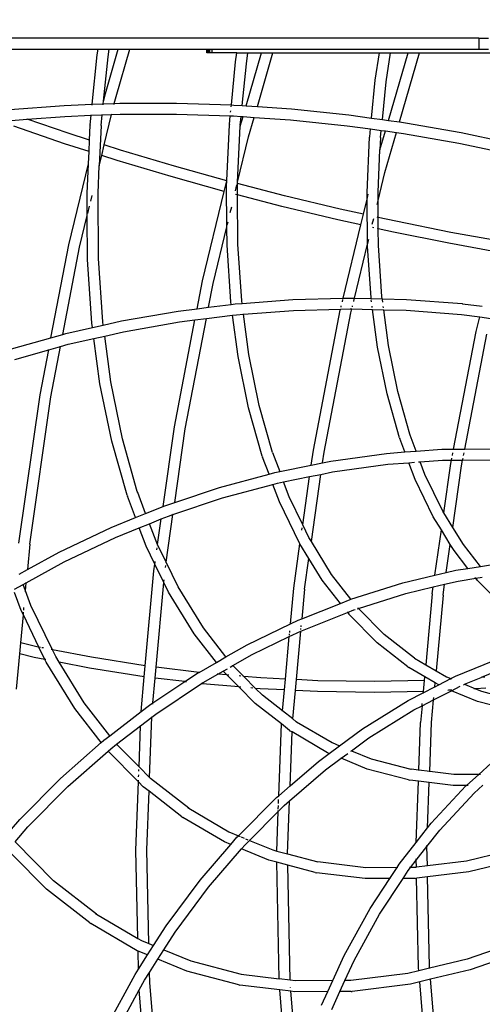
# Model space of a CAD drawing. Units: millimetres. Extents: x -131 to 3895, y 184 to 2233.
# Drawn here: x 2429 to 2454, y 667 to 721 of the extents above; entities that cross this region are included whole.
import ezdxf

# ---------------------------------------------------------------- set-up
doc = ezdxf.new("R2010")
doc.units = ezdxf.units.MM
doc.header["$LTSCALE"] = 45
doc.header["$PDSIZE"] = -1
doc.layers.add('VP-DIM', color=7, linetype='Continuous')
doc.layers.add('VP-EQ', color=7, linetype='Continuous', true_color=0x8a3492)
doc.dimstyles.get("Standard").update_dxf_attribs({"dimtxt": 14, "dimasz": 20, "dimexe": 20, "dimexo": 50, "dimgap": 20, "dimtad": 0, "dimdec": 0, "dimzin": 0, "dimdsep": 46, "dimtxsty": 'Standard', "dimcen": -0.09, "dimadec": 0, "dimazin": 0, "dimtfac": 1, "dimtdec": 4, "dimtofl": 0, "dimtmove": 0, "dimatfit": 3, "dimfxl": 70, "dimfxlon": 1, "dimtolj": 1, "dimtzin": 0, "dimarcsym": 0})

# ---------------------------------------------------------------- blocks, each defined once
blk = doc.blocks.new('*D1239')
at = {"layer": 'Defpoints', "color": 0}
for p in [(1080.345, 1726.724), (3680.851, 1726.724), (1497.357, 366.907)]:
    blk.add_point(p, dxfattribs=at)
at = {"layer": 'VP-DIM', "color": 0, "lineweight": -2}
for p, q in [((3610.851, 1726.724), (3700.851, 1726.724)), ((3680.851, 1706.724), (3680.851, 1103.028)), ((3680.851, 386.907), (3680.851, 1016.362)), ((3610.851, 366.907), (3700.851, 366.907))]:
    blk.add_line(p, q, dxfattribs=at)
at = {"layer": 'VP-DIM', "color": 0}
for points in [[(3684.184, 1706.724), (3677.518, 1706.724), (3680.851, 1726.724)], [(3677.518, 386.907), (3684.184, 386.907), (3680.851, 366.907)]]:
    blk.add_solid(points, dxfattribs=at)
at = {"layer": 'VP-DIM', "color": 0, "insert": (3680.851, 1059.695), "char_height": 14, "attachment_point": 5, "rotation": 90}
blk.add_mtext('\\A1;1365', dxfattribs=at)
blk = doc.blocks.new('*D1248')
at = {"layer": 'Defpoints', "color": 0}
for p in [(1010.299, 1902.502), (1428.835, 193.304), (3874.922, 193.304)]:
    blk.add_point(p, dxfattribs=at)
at = {"layer": 'VP-DIM', "color": 0, "lineweight": -2}
for p, q in [((3804.922, 1902.502), (3894.922, 1902.502)), ((3874.922, 1882.502), (3874.922, 1099.357)), ((3874.922, 213.304), (3874.922, 1015.024)), ((3804.922, 193.304), (3894.922, 193.304))]:
    blk.add_line(p, q, dxfattribs=at)
at = {"layer": 'VP-DIM', "color": 0}
for points in [[(3878.255, 1882.502), (3871.589, 1882.502), (3874.922, 1902.502)], [(3871.589, 213.304), (3878.255, 213.304), (3874.922, 193.304)]]:
    blk.add_solid(points, dxfattribs=at)
at = {"layer": 'VP-DIM', "color": 0, "insert": (3874.922, 1057.19), "char_height": 14, "attachment_point": 5, "rotation": 90}
blk.add_mtext('\\A1;1709', dxfattribs=at)
blk = doc.blocks.new('2507_')
at = {"color": 0}
for p, q in [((2454.263, 720.078), (2423.24, 720.078)), ((2454.263, 720.078), (2454.263, 719.478)), ((2454.263, 720.078), (2454.781, 720.078)), ((2427.826, 719.478), (2433.497, 719.478)), ((2433.184, 716.471), (2433.451, 719.165)), ((2433.451, 719.165), (2433.497, 719.478)), ((2433.497, 719.478), (2434.1, 719.478)), ((2433.901, 717.064), (2434.602, 719.478)), ((2434.039, 719.065), (2434.1, 719.478)), ((2434.1, 719.478), (2434.602, 719.478)), ((2434.476, 716.901), (2435.224, 719.478)), ((2434.602, 719.478), (2435.224, 719.478)), ((2435.224, 719.478), (2439.428, 719.478)), ((2439.428, 719.272), (2439.428, 719.478)), ((2439.428, 719.478), (2439.446, 719.478)), ((2439.446, 719.272), (2439.428, 719.272)), ((2439.446, 719.272), (2439.446, 719.478)), ((2439.446, 719.478), (2439.46, 719.478)), ((2439.46, 719.272), (2439.446, 719.272)), ((2439.46, 719.272), (2439.46, 719.478)), ((2439.46, 719.478), (2439.503, 719.478)), ((2439.503, 719.272), (2439.46, 719.272)), ((2439.503, 719.272), (2439.503, 719.478)), ((2439.503, 719.478), (2439.56, 719.478)), ((2439.56, 719.272), (2439.503, 719.272)), ((2439.56, 719.272), (2439.56, 719.478)), ((2439.56, 719.478), (2439.595, 719.478)), ((2439.595, 719.272), (2439.56, 719.272)), ((2439.595, 719.272), (2439.595, 719.478)), ((2439.595, 719.478), (2439.711, 719.478)), ((2439.711, 719.272), (2439.595, 719.272)), ((2439.711, 719.272), (2439.711, 719.478)), ((2439.711, 719.478), (2454.263, 719.478)), ((2441.07, 719.272), (2439.711, 719.272)), ((2440.997, 718.781), (2441.07, 719.272)), ((2441.07, 719.272), (2441.673, 719.272)), ((2441.573, 716.387), (2442.41, 719.272)), ((2441.585, 718.682), (2441.673, 719.272)), ((2441.673, 719.272), (2442.41, 719.272)), ((2442.184, 716.345), (2443.033, 719.272)), ((2442.41, 719.272), (2443.033, 719.272)), ((2443.033, 719.272), (2448.836, 719.272)), ((2448.616, 717.794), (2448.836, 719.272)), ((2448.836, 719.272), (2449.439, 719.272)), ((2449.204, 717.695), (2449.439, 719.272)), ((2449.337, 715.594), (2450.404, 719.272)), ((2449.439, 719.272), (2450.404, 719.272)), ((2449.936, 715.511), (2451.027, 719.272)), ((2450.404, 719.272), (2451.027, 719.272)), ((2451.027, 719.272), (2456.43, 719.272)), ((2454.263, 719.478), (2454.781, 719.478)), ((2433.798, 716.637), (2434.039, 719.065)), ((2440.765, 716.437), (2440.997, 718.781)), ((2441.359, 716.402), (2441.585, 718.682)), ((2448.41, 715.723), (2448.616, 717.794)), ((2449, 715.641), (2449.204, 717.695)), ((2433.798, 716.637), (2433.901, 717.064)), ((2431.647, 716.411), (2433.184, 716.471)), ((2433.179, 716.419), (2433.184, 716.471)), ((2433.184, 716.471), (2433.784, 716.494)), ((2433.779, 716.442), (2433.784, 716.494)), ((2433.784, 716.494), (2433.798, 716.637)), ((2433.784, 716.494), (2434.384, 716.518)), ((2434.371, 716.465), (2434.384, 716.518)), ((2434.384, 716.518), (2434.476, 716.901)), ((2434.384, 716.518), (2434.686, 716.529)), ((2434.686, 716.529), (2437.779, 716.537)), ((2437.779, 716.537), (2440.765, 716.437)), ((2428.684, 716.183), (2431.647, 716.411)), ((2433.724, 715.894), (2433.727, 715.922)), ((2434.238, 715.914), (2434.245, 715.942)), ((2434.238, 715.914), (2434.709, 715.932)), ((2434.709, 715.932), (2437.777, 715.939)), ((2437.777, 715.939), (2440.706, 715.845)), ((2440.725, 716.036), (2440.733, 716.112)), ((2440.754, 716.331), (2440.765, 716.437)), ((2440.765, 716.437), (2440.904, 716.433)), ((2440.904, 716.433), (2441.359, 716.402)), ((2441.359, 716.402), (2441.573, 716.387)), ((2441.573, 716.387), (2442.184, 716.345)), ((2442.184, 716.345), (2444.04, 716.219)), ((2444.04, 716.219), (2447.165, 715.896)), ((2428.755, 715.588), (2429.628, 715.655)), ((2429.628, 715.655), (2429.616, 715.659)), ((2429.628, 715.655), (2431.694, 715.815)), ((2431.866, 714.89), (2429.628, 715.655)), ((2431.694, 715.815), (2433.124, 715.87)), ((2433.074, 715.36), (2433.124, 715.87)), ((2433.124, 715.87), (2433.127, 715.898)), ((2433.124, 715.87), (2433.724, 715.894)), ((2433.667, 715.315), (2433.724, 715.894)), ((2433.724, 715.894), (2434.238, 715.914)), ((2433.835, 714.261), (2434.238, 715.914)), ((2440.66, 715.376), (2440.706, 715.845)), ((2440.706, 715.845), (2440.878, 715.836)), ((2440.878, 715.836), (2441.3, 715.807)), ((2441.25, 715.274), (2441.403, 715.8)), ((2441.253, 715.331), (2441.3, 715.807)), ((2441.3, 715.807), (2441.403, 715.8)), ((2441.403, 715.8), (2442.013, 715.759)), ((2441.705, 714.696), (2442.013, 715.759)), ((2442.013, 715.759), (2443.989, 715.624)), ((2443.989, 715.624), (2447.089, 715.303)), ((2447.165, 715.896), (2448.41, 715.723)), ((2448.409, 715.705), (2448.41, 715.723)), ((2448.41, 715.723), (2449, 715.641)), ((2448.998, 715.623), (2449, 715.641)), ((2449, 715.641), (2449.337, 715.594)), ((2449.332, 715.577), (2449.337, 715.594)), ((2449.337, 715.594), (2449.936, 715.511)), ((2449.931, 715.494), (2449.936, 715.511)), ((2449.936, 715.511), (2450.257, 715.466)), ((2450.257, 715.466), (2453.293, 714.933)), ((2431.672, 714.323), (2428.9, 715.27)), ((2433.034, 714.517), (2431.866, 714.89)), ((2433.034, 714.517), (2433.071, 715.327)), ((2433.074, 715.36), (2433.071, 715.327)), ((2433.667, 715.315), (2433.564, 713.124)), ((2440.517, 712.322), (2440.657, 715.343)), ((2440.66, 715.376), (2440.657, 715.343)), ((2441.107, 712.221), (2441.25, 715.274)), ((2441.253, 715.331), (2441.25, 715.274)), ((2447.089, 715.303), (2448.352, 715.131)), ((2448.31, 714.705), (2448.352, 715.131)), ((2448.352, 715.131), (2448.941, 715.049)), ((2448.871, 713.988), (2449.17, 715.017)), ((2448.903, 714.66), (2448.941, 715.049)), ((2448.941, 715.049), (2449.17, 715.017)), ((2449.137, 712.759), (2449.769, 714.934)), ((2449.17, 715.017), (2449.769, 714.934)), ((2449.769, 714.934), (2450.155, 714.877)), ((2450.155, 714.877), (2453.168, 714.348)), ((2453.293, 714.933), (2455.79, 714.399)), ((2433.005, 713.897), (2431.672, 714.323)), ((2433.005, 713.897), (2433.034, 714.517)), ((2441.107, 712.221), (2441.705, 714.696)), ((2448.165, 711.654), (2448.307, 714.672)), ((2448.31, 714.705), (2448.307, 714.672)), ((2448.903, 714.66), (2448.871, 713.988)), ((2453.168, 714.348), (2455.731, 713.804)), ((2432.974, 713.225), (2433.005, 713.897)), ((2433.694, 713.677), (2433.835, 714.261)), ((2434.724, 713.977), (2433.835, 714.261)), ((2437.657, 713.102), (2434.724, 713.977)), ((2448.763, 711.671), (2448.871, 713.988)), ((2433.564, 713.124), (2433.694, 713.677)), ((2434.541, 713.406), (2433.694, 713.677)), ((2437.487, 712.527), (2434.541, 713.406)), ((2431.909, 708.815), (2432.972, 713.218)), ((2432.897, 711.611), (2432.972, 713.218)), ((2432.972, 713.218), (2432.974, 713.225)), ((2433.494, 711.628), (2433.564, 713.124)), ((2440.513, 712.306), (2437.657, 713.102)), ((2448.767, 711.224), (2449.137, 712.759)), ((2440.372, 711.723), (2437.487, 712.527)), ((2440.372, 711.723), (2440.513, 712.306)), ((2440.501, 712.016), (2440.513, 712.306)), ((2440.513, 712.306), (2440.517, 712.322)), ((2441.104, 712.15), (2441.107, 712.221)), ((2433.525, 708.053), (2433.494, 711.628)), ((2439.194, 706.843), (2440.372, 711.723)), ((2440.52, 709.79), (2440.501, 712.016)), ((2440.995, 711.757), (2441.073, 712.078)), ((2441.099, 712.033), (2441.104, 712.15)), ((2441.103, 711.532), (2441.099, 712.033)), ((2443.669, 711.486), (2441.104, 712.15)), ((2448.168, 711.293), (2448.165, 711.654)), ((2448.767, 711.224), (2448.763, 711.671)), ((2432.907, 710.403), (2432.897, 711.611)), ((2433.097, 711.19), (2433.171, 711.496)), ((2441.086, 711.536), (2440.997, 711.559)), ((2443.524, 710.904), (2441.103, 711.532)), ((2441.126, 708.837), (2441.103, 711.532)), ((2446.706, 710.757), (2443.669, 711.486)), ((2447.972, 710.478), (2448.168, 711.293)), ((2448.168, 711.293), (2448.235, 711.571)), ((2448.19, 708.835), (2448.168, 711.293)), ((2448.716, 711.013), (2448.767, 711.224)), ((2448.775, 710.301), (2448.767, 711.224)), ((2432.933, 710.512), (2433.03, 710.912)), ((2440.71, 710.576), (2440.784, 710.882)), ((2446.574, 710.173), (2443.524, 710.904)), ((2447.972, 710.478), (2446.706, 710.757)), ((2432.49, 708.675), (2432.907, 710.403)), ((2432.928, 708.008), (2432.907, 710.403)), ((2440.546, 709.898), (2440.587, 710.067)), ((2447.831, 709.895), (2446.574, 710.173)), ((2447.831, 709.895), (2447.972, 710.478)), ((2448.453, 709.927), (2448.529, 710.239)), ((2448.775, 710.301), (2448.722, 710.313)), ((2449.735, 710.089), (2448.775, 710.301)), ((2448.78, 709.686), (2448.775, 710.301)), ((2452.735, 709.485), (2449.735, 710.089)), ((2439.775, 706.703), (2440.52, 709.79)), ((2440.529, 708.792), (2440.52, 709.79)), ((2446.864, 705.894), (2447.831, 709.895)), ((2448.533, 709.74), (2448.455, 709.758)), ((2448.78, 709.686), (2448.727, 709.698)), ((2448.788, 708.773), (2448.78, 709.686)), ((2449.616, 709.501), (2448.78, 709.686)), ((2452.628, 708.895), (2449.616, 709.501)), ((2455.312, 709.017), (2452.735, 709.485)), ((2448.19, 708.835), (2448.257, 709.112)), ((2430.93, 703.732), (2431.909, 708.815)), ((2431.573, 703.914), (2432.49, 708.675)), ((2440.739, 705.689), (2440.529, 708.792)), ((2441.335, 705.76), (2441.126, 708.837)), ((2447.48, 705.898), (2448.19, 708.835)), ((2448.19, 708.728), (2448.19, 708.835)), ((2448.382, 705.912), (2448.19, 708.728)), ((2448.977, 705.984), (2448.788, 708.773)), ((2455.171, 708.433), (2452.628, 708.895)), ((2433.163, 704.541), (2432.928, 708.008)), ((2433.758, 704.613), (2433.525, 708.053)), ((2438.901, 705.324), (2439.194, 706.843)), ((2439.524, 705.402), (2439.775, 706.703)), ((2441.354, 705.613), (2441.335, 705.76)), ((2441.354, 705.613), (2444.11, 705.824)), ((2444.11, 705.824), (2446.864, 705.894)), ((2446.819, 705.705), (2446.849, 705.831)), ((2446.864, 705.894), (2447.231, 705.905)), ((2447.231, 705.905), (2447.48, 705.898)), ((2447.436, 705.713), (2447.466, 705.837)), ((2447.48, 705.898), (2448.386, 705.876)), ((2448.386, 705.876), (2448.382, 705.912)), ((2448.386, 705.876), (2448.993, 705.861)), ((2448.411, 705.69), (2448.395, 705.814)), ((2448.993, 705.861), (2448.977, 705.984)), ((2448.993, 705.861), (2450.318, 705.83)), ((2449.018, 705.675), (2449.001, 705.8)), ((2450.318, 705.83), (2453.352, 705.598)), ((2434.772, 704.652), (2437.859, 705.195)), ((2437.859, 705.195), (2438.901, 705.324)), ((2438.901, 705.324), (2439.524, 705.402)), ((2439.524, 705.402), (2440.757, 705.557)), ((2440.757, 705.557), (2440.739, 705.689)), ((2440.757, 705.557), (2440.979, 705.587)), ((2440.979, 705.587), (2441.354, 705.613)), ((2441.432, 705.023), (2444.146, 705.229)), ((2444.146, 705.229), (2446.72, 705.296)), ((2445.239, 697.614), (2446.707, 705.242)), ((2446.707, 705.242), (2446.72, 705.296)), ((2446.72, 705.296), (2447.242, 705.309)), ((2446.747, 705.407), (2446.763, 705.474)), ((2447.242, 705.309), (2447.337, 705.307)), ((2447.288, 705.101), (2447.337, 705.307)), ((2447.337, 705.307), (2448.465, 705.279)), ((2447.364, 705.418), (2447.381, 705.485)), ((2448.451, 705.392), (2448.442, 705.459)), ((2448.738, 703.223), (2448.465, 705.279)), ((2448.465, 705.279), (2449.072, 705.264)), ((2449.057, 705.377), (2449.049, 705.444)), ((2449.33, 703.321), (2449.072, 705.264)), ((2449.072, 705.264), (2450.305, 705.234)), ((2450.305, 705.234), (2453.314, 705.005)), ((2453.352, 705.598), (2453.374, 705.596)), ((2453.374, 705.596), (2454.452, 705.456)), ((2433.783, 704.426), (2434.772, 704.652)), ((2437.661, 698.882), (2438.783, 704.71)), ((2437.945, 704.605), (2438.783, 704.71)), ((2438.246, 698.764), (2439.406, 704.788)), ((2438.783, 704.71), (2439.406, 704.788)), ((2439.406, 704.788), (2440.835, 704.967)), ((2440.835, 704.967), (2441.04, 704.993)), ((2441.132, 702.724), (2440.835, 704.967)), ((2441.04, 704.993), (2441.432, 705.023)), ((2441.432, 705.023), (2441.43, 705.041)), ((2441.724, 702.822), (2441.432, 705.023)), ((2445.824, 697.496), (2447.288, 705.101)), ((2453.314, 705.005), (2454.312, 704.874)), ((2454.12, 704.081), (2454.312, 704.874)), ((2454.312, 704.874), (2454.908, 704.796)), ((2431.74, 703.961), (2433.196, 704.293)), ((2433.196, 704.293), (2433.163, 704.541)), ((2433.196, 704.293), (2433.783, 704.426)), ((2433.199, 704.27), (2433.196, 704.293)), ((2433.783, 704.426), (2433.758, 704.613)), ((2433.786, 704.403), (2433.783, 704.426)), ((2434.883, 704.066), (2437.945, 704.605)), ((2428.783, 703.126), (2430.93, 703.732)), ((2430.926, 703.708), (2430.93, 703.732)), ((2430.93, 703.732), (2431.573, 703.914)), ((2431.569, 703.89), (2431.573, 703.914)), ((2431.573, 703.914), (2431.74, 703.961)), ((2431.874, 703.38), (2433.275, 703.699)), ((2433.275, 703.699), (2433.862, 703.833)), ((2433.602, 701.23), (2433.275, 703.699)), ((2433.862, 703.833), (2434.883, 704.066)), ((2434.194, 701.328), (2433.862, 703.833)), ((2452.885, 697.663), (2454.12, 704.081)), ((2453.494, 697.668), (2454.701, 703.94)), ((2428.96, 702.558), (2430.804, 703.078)), ((2430.332, 700.624), (2430.804, 703.078)), ((2430.804, 703.078), (2431.447, 703.259)), ((2430.804, 703.078), (2430.808, 703.099)), ((2430.917, 700.506), (2431.447, 703.259)), ((2431.447, 703.259), (2431.874, 703.38)), ((2431.447, 703.259), (2431.451, 703.281)), ((2449.257, 700.676), (2448.738, 703.223)), ((2449.844, 700.798), (2449.33, 703.321)), ((2441.704, 699.917), (2441.132, 702.724)), ((2442.291, 700.039), (2441.724, 702.822)), ((2434.241, 698.094), (2433.602, 701.23)), ((2434.828, 698.216), (2434.194, 701.328)), ((2429.18, 692.54), (2430.332, 700.624)), ((2429.771, 692.473), (2430.917, 700.506)), ((2449.936, 698.286), (2449.257, 700.676)), ((2450.497, 698.482), (2449.844, 700.798)), ((2442.452, 697.283), (2441.704, 699.917)), ((2443.014, 697.479), (2442.291, 700.039)), ((2437.042, 694.538), (2437.661, 698.882)), ((2437.675, 694.756), (2438.246, 698.764)), ((2435.638, 695.347), (2434.828, 698.216)), ((2449.936, 698.286), (2449.955, 698.235)), ((2450.228, 697.507), (2449.955, 698.235)), ((2450.516, 698.431), (2450.497, 698.482)), ((2450.846, 697.553), (2450.516, 698.431)), ((2435.076, 695.151), (2434.241, 698.094)), ((2452.249, 697.658), (2452.885, 697.663)), ((2452.879, 697.635), (2452.885, 697.663)), ((2452.885, 697.663), (2453.494, 697.668)), ((2453.488, 697.64), (2453.494, 697.668)), ((2453.494, 697.668), (2455.226, 697.682)), ((2442.452, 697.283), (2442.471, 697.232)), ((2442.821, 696.301), (2442.471, 697.232)), ((2443.014, 697.479), (2443.404, 696.441)), ((2445.121, 696.791), (2445.239, 697.614)), ((2445.741, 696.918), (2445.824, 697.496)), ((2446.184, 697.008), (2449.228, 697.432)), ((2449.228, 697.432), (2450.228, 697.507)), ((2450.228, 697.507), (2450.846, 697.553)), ((2450.23, 697.502), (2450.228, 697.507)), ((2450.846, 697.553), (2452.249, 697.658)), ((2450.849, 697.548), (2450.846, 697.553)), ((2452.769, 697.064), (2452.79, 697.169)), ((2452.817, 697.309), (2452.846, 697.464)), ((2453.378, 697.069), (2453.399, 697.173)), ((2453.426, 697.314), (2453.455, 697.469)), ((2443.404, 696.441), (2445.121, 696.791)), ((2445.12, 696.783), (2445.121, 696.791)), ((2445.121, 696.791), (2445.741, 696.918)), ((2445.74, 696.909), (2445.741, 696.918)), ((2445.741, 696.918), (2446.184, 697.008)), ((2446.29, 696.418), (2449.299, 696.838)), ((2449.299, 696.838), (2450.448, 696.923)), ((2450.448, 696.923), (2450.752, 696.946)), ((2450.79, 696.013), (2450.448, 696.923)), ((2450.98, 696.963), (2451.066, 696.969)), ((2451.066, 696.969), (2452.286, 697.06)), ((2451.323, 696.287), (2451.066, 696.969)), ((2452.286, 697.06), (2452.769, 697.064)), ((2452.35, 694.189), (2452.733, 696.875)), ((2452.733, 696.875), (2452.769, 697.064)), ((2452.769, 697.064), (2453.378, 697.069)), ((2452.839, 693.394), (2453.318, 696.757)), ((2453.318, 696.757), (2453.378, 697.069)), ((2453.378, 697.069), (2455.23, 697.084)), ((2440.115, 695.574), (2442.821, 696.301)), ((2442.821, 696.301), (2443.14, 696.387)), ((2442.824, 696.293), (2442.821, 696.301)), ((2443.14, 696.387), (2443.404, 696.441)), ((2443.407, 696.433), (2443.404, 696.441)), ((2443.618, 695.873), (2445.032, 696.161)), ((2444.658, 693.542), (2445.032, 696.161)), ((2445.032, 696.161), (2445.652, 696.287)), ((2445.13, 692.626), (2445.652, 696.287)), ((2445.652, 696.287), (2446.29, 696.418)), ((2452.298, 694.274), (2451.323, 696.287)), ((2437.675, 694.756), (2440.115, 695.574)), ((2440.289, 695), (2443.033, 695.737)), ((2443.033, 695.737), (2443.029, 695.749)), ((2443.033, 695.737), (2443.28, 695.804)), ((2443.392, 694.784), (2443.033, 695.737)), ((2443.28, 695.804), (2443.618, 695.873)), ((2443.925, 695.057), (2443.618, 695.873)), ((2451.777, 693.976), (2450.79, 696.013)), ((2435.076, 695.151), (2435.096, 695.1)), ((2435.536, 693.93), (2435.096, 695.1)), ((2435.657, 695.296), (2435.638, 695.347)), ((2436.087, 694.152), (2435.657, 695.296)), ((2437.581, 694.092), (2440.289, 695)), ((2444.658, 693.542), (2443.925, 695.057)), ((2436.087, 694.152), (2437.042, 694.538)), ((2437.042, 694.538), (2437.132, 694.574)), ((2437.132, 694.574), (2437.675, 694.756)), ((2437.674, 694.746), (2437.675, 694.756)), ((2444.479, 692.539), (2443.392, 694.784)), ((2434.211, 693.395), (2435.536, 693.93)), ((2435.536, 693.93), (2436.087, 694.152)), ((2436.944, 693.852), (2437.34, 694.011)), ((2437.211, 691.495), (2437.581, 694.092)), ((2437.34, 694.011), (2437.581, 694.092)), ((2437.583, 694.105), (2437.588, 694.14)), ((2452.218, 693.259), (2451.777, 693.976)), ((2452.35, 694.189), (2452.298, 694.274)), ((2452.348, 694.174), (2452.35, 694.189)), ((2452.839, 693.394), (2452.35, 694.189)), ((2431.373, 692.045), (2434.211, 693.395)), ((2434.452, 692.846), (2435.747, 693.368)), ((2435.747, 693.368), (2436.298, 693.591)), ((2436.124, 692.365), (2435.747, 693.368)), ((2436.298, 693.591), (2436.944, 693.852)), ((2436.657, 692.638), (2436.298, 693.591)), ((2436.745, 692.455), (2436.944, 693.852)), ((2444.617, 693.249), (2444.633, 693.364)), ((2444.655, 693.516), (2444.658, 693.542)), ((2445, 692.836), (2444.658, 693.542)), ((2452.837, 693.38), (2452.839, 693.394)), ((2453.417, 692.455), (2452.839, 693.394)), ((2431.646, 691.511), (2434.452, 692.846)), ((2445.13, 692.626), (2445, 692.836)), ((2451.865, 690.783), (2452.218, 693.259)), ((2452.707, 692.464), (2452.218, 693.259)), ((2429.771, 692.473), (2429.646, 691.091)), ((2436.594, 691.394), (2436.124, 692.365)), ((2436.745, 692.455), (2436.657, 692.638)), ((2436.742, 692.429), (2436.745, 692.455)), ((2437.211, 691.495), (2436.745, 692.455)), ((2444.166, 690.087), (2444.509, 692.491)), ((2444.509, 692.491), (2444.479, 692.539)), ((2444.998, 691.696), (2444.509, 692.491)), ((2445.128, 692.611), (2445.13, 692.626)), ((2446.235, 690.829), (2445.13, 692.626)), ((2452.488, 690.93), (2452.707, 692.464)), ((2452.909, 692.136), (2452.707, 692.464)), ((2454.344, 691.263), (2453.417, 692.455)), ((2429.646, 691.091), (2431.373, 692.045)), ((2436.704, 692.162), (2436.72, 692.277)), ((2453.67, 691.157), (2452.909, 692.136)), ((2429.58, 690.37), (2431.646, 691.511)), ((2436.542, 691.026), (2436.594, 691.394)), ((2436.594, 691.394), (2436.596, 691.404)), ((2437.081, 690.389), (2436.594, 691.394)), ((2436.602, 691.449), (2436.613, 691.527)), ((2437.169, 691.201), (2437.185, 691.316)), ((2437.207, 691.468), (2437.211, 691.495)), ((2437.86, 690.155), (2437.211, 691.495)), ((2444.757, 690.02), (2444.998, 691.696)), ((2445.727, 690.51), (2444.998, 691.696)), ((2453.67, 691.157), (2454.344, 691.263)), ((2454.344, 691.263), (2455.904, 691.507)), ((2429.195, 690.842), (2429.646, 691.091)), ((2436.072, 685.846), (2436.542, 691.026)), ((2447.289, 689.474), (2446.235, 690.829)), ((2450.121, 690.371), (2451.865, 690.783)), ((2451.865, 690.783), (2452.488, 690.93)), ((2452.488, 690.93), (2453.014, 691.055)), ((2453.014, 691.055), (2453.67, 691.157)), ((2428.941, 690.016), (2429.409, 690.275)), ((2429.409, 690.275), (2429.404, 690.286)), ((2429.409, 690.275), (2429.58, 690.37)), ((2429.54, 689.926), (2429.409, 690.275)), ((2429.54, 689.926), (2429.58, 690.37)), ((2429.58, 690.37), (2429.582, 690.384)), ((2436.662, 685.771), (2437.081, 690.389)), ((2437.081, 690.389), (2437.082, 690.4)), ((2437.339, 689.857), (2437.081, 690.389)), ((2437.087, 690.449), (2437.094, 690.533)), ((2439.24, 687.91), (2437.86, 690.155)), ((2446.71, 689.247), (2445.727, 690.51)), ((2447.289, 689.474), (2450.121, 690.371)), ((2450.274, 689.791), (2451.774, 690.146)), ((2451.72, 689.764), (2451.774, 690.146)), ((2451.774, 690.146), (2452.397, 690.293)), ((2451.774, 690.146), (2451.776, 690.154)), ((2452.311, 689.697), (2452.397, 690.293)), ((2452.397, 690.293), (2453.127, 690.465)), ((2452.397, 690.293), (2452.399, 690.302)), ((2453.127, 690.465), (2454.091, 690.616)), ((2454.084, 690.625), (2454.063, 690.652)), ((2454.091, 690.616), (2454.449, 690.672)), ((2454.18, 690.502), (2454.091, 690.616)), ((2454.18, 690.502), (2454.22, 690.454)), ((2455.623, 689.036), (2454.22, 690.454)), ((2429.304, 688.863), (2428.935, 689.844)), ((2429.536, 689.88), (2429.54, 689.926)), ((2429.837, 689.137), (2429.54, 689.926)), ((2438.732, 687.591), (2437.339, 689.857)), ((2443.988, 688.127), (2444.166, 690.087)), ((2444.757, 690.02), (2444.611, 688.411)), ((2447.699, 688.976), (2450.274, 689.791)), ((2451.72, 689.764), (2451.37, 685.904)), ((2452.311, 689.697), (2451.937, 685.572)), ((2431.007, 686.722), (2429.837, 689.137)), ((2444.611, 688.411), (2446.71, 689.247)), ((2446.71, 689.247), (2447.245, 689.46)), ((2446.72, 689.234), (2446.71, 689.247)), ((2447.245, 689.46), (2447.289, 689.474)), ((2429.283, 687.091), (2429.422, 688.621)), ((2429.422, 688.621), (2429.304, 688.863)), ((2429.422, 688.621), (2429.435, 688.765)), ((2430.273, 686.864), (2429.422, 688.621)), ((2429.445, 688.879), (2429.457, 689.015)), ((2444.638, 687.777), (2447.092, 688.755)), ((2447.092, 688.755), (2447.089, 688.759)), ((2447.092, 688.755), (2447.437, 688.893)), ((2447.127, 688.71), (2447.092, 688.755)), ((2447.127, 688.71), (2447.168, 688.662)), ((2448.714, 687.1), (2447.168, 688.662)), ((2447.441, 688.894), (2447.52, 688.919)), ((2447.629, 688.954), (2447.699, 688.976)), ((2447.699, 688.976), (2447.673, 689.002)), ((2449.107, 687.553), (2447.699, 688.976)), ((2441.624, 686.985), (2443.988, 688.127)), ((2443.988, 688.127), (2444.406, 688.329)), ((2444.406, 688.329), (2444.611, 688.411)), ((2444.571, 687.963), (2444.579, 688.051)), ((2444.61, 688.393), (2444.611, 688.411)), ((2439.949, 686.027), (2438.732, 687.591)), ((2440.472, 686.327), (2439.24, 687.91)), ((2443.926, 687.437), (2444.55, 687.739)), ((2443.933, 687.513), (2443.939, 687.58)), ((2443.946, 687.661), (2443.954, 687.75)), ((2444.31, 685.091), (2444.55, 687.739)), ((2444.55, 687.739), (2444.638, 687.777)), ((2444.557, 687.815), (2444.563, 687.882)), ((2450.761, 686.26), (2449.107, 687.553)), ((2429.228, 686.49), (2429.283, 687.091)), ((2430.159, 686.886), (2429.283, 687.091)), ((2440.472, 686.327), (2441.624, 686.985)), ((2441.894, 686.452), (2443.926, 687.437)), ((2443.715, 685.121), (2443.926, 687.437)), ((2450.395, 685.786), (2448.714, 687.1)), ((2429.054, 684.571), (2429.228, 686.49)), ((2430.021, 686.304), (2429.228, 686.49)), ((2430.273, 686.864), (2430.159, 686.886)), ((2430.364, 686.847), (2430.273, 686.864)), ((2430.598, 686.192), (2430.273, 686.864)), ((2430.523, 686.816), (2430.436, 686.832)), ((2431.007, 686.722), (2430.946, 686.733)), ((2433.136, 686.308), (2431.007, 686.722)), ((2431.188, 686.347), (2431.007, 686.722)), ((2440.855, 685.86), (2441.894, 686.452)), ((2430.598, 686.192), (2430.021, 686.304)), ((2430.649, 686.182), (2430.598, 686.192)), ((2430.667, 686.049), (2430.598, 686.192)), ((2432.231, 683.506), (2430.667, 686.049)), ((2431.377, 686.041), (2431.188, 686.347)), ((2433.022, 685.721), (2431.377, 686.041)), ((2432.739, 683.826), (2431.377, 686.041)), ((2436.072, 685.846), (2433.136, 686.308)), ((2436.018, 685.25), (2436.072, 685.846)), ((2439.005, 685.487), (2439.949, 686.027)), ((2439.949, 686.027), (2440.472, 686.327)), ((2440.705, 685.774), (2440.855, 685.86)), ((2440.855, 685.86), (2440.838, 685.877)), ((2441.439, 685.269), (2440.855, 685.86)), ((2450.714, 686.288), (2450.761, 686.26)), ((2450.761, 686.26), (2451.37, 685.904)), ((2451.37, 685.904), (2451.937, 685.572)), ((2452.986, 685.271), (2455.621, 686.356)), ((2436.018, 685.25), (2433.022, 685.721)), ((2436.608, 685.176), (2436.662, 685.771)), ((2439.005, 685.487), (2436.662, 685.771)), ((2438.23, 684.98), (2438.918, 685.438)), ((2438.918, 685.438), (2439.005, 685.487)), ((2439.225, 684.926), (2440.032, 685.39)), ((2440.032, 685.39), (2439.992, 685.394)), ((2440.032, 685.39), (2440.036, 685.39)), ((2440.036, 685.39), (2440.32, 685.552)), ((2440.519, 685.348), (2440.036, 685.39)), ((2440.304, 685.572), (2440.32, 685.552)), ((2440.32, 685.552), (2440.556, 685.687)), ((2440.32, 685.552), (2440.337, 685.532)), ((2440.519, 685.348), (2440.337, 685.532)), ((2441.167, 684.693), (2440.519, 685.348)), ((2440.632, 685.339), (2440.527, 685.348)), ((2450.395, 685.786), (2450.45, 685.752)), ((2451.31, 685.248), (2450.45, 685.752)), ((2451.937, 685.572), (2452.499, 685.242)), ((2455.858, 685.81), (2454.392, 685.207)), ((2435.844, 683.342), (2436.018, 685.25)), ((2436.485, 683.816), (2436.608, 685.176)), ((2436.485, 683.816), (2438.23, 684.98)), ((2438.23, 684.98), (2436.608, 685.176)), ((2436.651, 683.211), (2439.137, 684.87)), ((2438.316, 684.969), (2438.259, 684.976)), ((2439.137, 684.87), (2439.225, 684.926)), ((2439.2, 684.862), (2439.137, 684.87)), ((2441.167, 684.693), (2439.2, 684.862)), ((2441.283, 685.283), (2441.183, 685.291)), ((2441.439, 685.269), (2441.416, 685.271)), ((2442.372, 685.189), (2441.439, 685.269)), ((2442.087, 684.614), (2441.439, 685.269)), ((2443.715, 685.121), (2442.372, 685.189)), ((2443.661, 684.526), (2443.715, 685.121)), ((2444.256, 684.496), (2444.31, 685.091)), ((2445.481, 685.032), (2444.31, 685.091)), ((2448.568, 684.984), (2445.481, 685.032)), ((2451.291, 685.039), (2448.568, 684.984)), ((2451.237, 684.44), (2451.291, 685.039)), ((2451.291, 685.039), (2451.31, 685.248)), ((2451.311, 685.04), (2451.291, 685.039)), ((2451.31, 685.248), (2451.312, 685.273)), ((2451.877, 684.916), (2451.31, 685.248)), ((2451.857, 684.691), (2451.877, 684.916)), ((2451.857, 684.691), (2452.072, 684.802)), ((2451.877, 684.916), (2451.879, 684.941)), ((2452.072, 684.802), (2451.877, 684.916)), ((2452.072, 684.802), (2452.737, 685.144)), ((2452.1, 684.786), (2452.072, 684.802)), ((2452.499, 685.242), (2452.737, 685.144)), ((2452.733, 685.111), (2452.714, 685.11)), ((2452.737, 685.144), (2452.986, 685.271)), ((2452.737, 685.144), (2452.77, 685.13)), ((2453.433, 684.812), (2453.486, 684.833)), ((2453.486, 684.833), (2454.392, 685.207)), ((2453.486, 684.833), (2454.076, 684.589)), ((2454.591, 685.218), (2454.392, 685.207)), ((2442.064, 683.787), (2441.167, 684.693)), ((2441.281, 684.684), (2441.175, 684.693)), ((2441.931, 684.628), (2441.831, 684.636)), ((2442.087, 684.614), (2442.064, 684.617)), ((2442.333, 684.593), (2442.087, 684.614)), ((2442.458, 684.24), (2442.087, 684.614)), ((2443.661, 684.526), (2442.333, 684.593)), ((2443.557, 683.381), (2442.458, 684.24)), ((2443.557, 683.381), (2443.661, 684.526)), ((2444.115, 682.945), (2444.256, 684.496)), ((2445.467, 684.434), (2444.256, 684.496)), ((2448.579, 684.386), (2445.467, 684.434)), ((2451.237, 684.44), (2448.579, 684.386)), ((2450.412, 683.949), (2451.23, 684.369)), ((2451.227, 684.337), (2451.23, 684.369)), ((2451.23, 684.369), (2451.857, 684.691)), ((2451.23, 684.369), (2451.237, 684.44)), ((2451.257, 684.441), (2451.237, 684.44)), ((2451.793, 683.987), (2452.762, 684.484)), ((2451.854, 684.659), (2451.857, 684.691)), ((2452.701, 684.51), (2452.565, 684.502)), ((2452.701, 684.51), (2452.634, 684.537)), ((2452.741, 684.493), (2452.701, 684.51)), ((2452.783, 684.514), (2452.724, 684.511)), ((2452.762, 684.484), (2453.244, 684.732)), ((2454.181, 683.897), (2452.762, 684.484)), ((2454.076, 684.589), (2453.984, 684.584)), ((2454.651, 684.622), (2454.076, 684.589)), ((2454.076, 684.589), (2454.399, 684.455)), ((2454.399, 684.455), (2456.338, 683.947)), ((2434.136, 682.029), (2432.739, 683.826)), ((2435.844, 683.342), (2436.308, 683.699)), ((2436.308, 683.699), (2436.485, 683.816)), ((2436.478, 683.745), (2436.482, 683.793)), ((2443.493, 682.672), (2442.064, 683.787)), ((2447.917, 682.398), (2450.412, 683.949)), ((2451.166, 683.665), (2451.793, 683.987)), ((2451.168, 683.685), (2451.178, 683.789)), ((2451.68, 682.749), (2451.793, 683.987)), ((2451.794, 684.006), (2451.804, 684.111)), ((2456.208, 683.367), (2454.181, 683.897)), ((2433.671, 681.656), (2432.231, 683.506)), ((2434.136, 682.029), (2435.844, 683.342)), ((2436.427, 683.039), (2436.651, 683.211)), ((2443.557, 683.372), (2443.557, 683.381)), ((2444.115, 682.945), (2443.557, 683.381)), ((2448.26, 681.907), (2450.721, 683.436)), ((2450.721, 683.436), (2451.166, 683.665)), ((2451.166, 683.665), (2451.084, 682.757)), ((2435.813, 682.567), (2436.427, 683.039)), ((2436.307, 679.749), (2436.427, 683.039)), ((2436.427, 683.039), (2436.428, 683.068)), ((2443.35, 678.76), (2443.493, 682.672)), ((2443.494, 682.686), (2443.493, 682.672)), ((2443.942, 682.319), (2443.493, 682.672)), ((2444.114, 682.936), (2444.115, 682.945)), ((2444.308, 682.794), (2444.115, 682.945)), ((2444.308, 682.794), (2444.261, 682.822)), ((2444.316, 682.788), (2444.308, 682.794)), ((2444.316, 682.788), (2446.258, 681.652)), ((2450.988, 680.149), (2451.084, 682.757)), ((2451.582, 680.077), (2451.68, 682.749)), ((2434.51, 681.565), (2435.813, 682.567)), ((2435.731, 680.33), (2435.813, 682.567)), ((2435.813, 682.567), (2435.814, 682.596)), ((2443.942, 682.319), (2443.997, 682.285)), ((2443.966, 679.292), (2444.074, 682.242)), ((2444.074, 682.242), (2443.997, 682.285)), ((2446.017, 681.103), (2444.074, 682.242)), ((2446.671, 681.481), (2447.917, 682.398)), ((2431.446, 679.693), (2433.671, 681.656)), ((2433.671, 681.656), (2433.811, 681.779)), ((2433.811, 681.779), (2434.136, 682.029)), ((2434.189, 681.318), (2434.51, 681.565)), ((2434.51, 681.565), (2434.493, 681.581)), ((2435.731, 680.33), (2434.51, 681.565)), ((2446.258, 681.652), (2446.671, 681.481)), ((2447.318, 681.213), (2448.26, 681.907)), ((2431.856, 679.261), (2434.04, 681.189)), ((2434.04, 681.189), (2434.189, 681.318)), ((2435.701, 679.51), (2434.04, 681.189)), ((2445.517, 680.63), (2446.108, 681.065)), ((2446.108, 681.065), (2446.017, 681.103)), ((2446.108, 681.065), (2446.671, 681.481)), ((2446.116, 681.062), (2446.108, 681.065)), ((2446.671, 681.481), (2446.68, 681.477)), ((2446.754, 680.797), (2447.109, 681.059)), ((2447.29, 681.192), (2447.318, 681.213)), ((2447.305, 681.218), (2447.318, 681.213)), ((2447.318, 681.213), (2448.382, 680.772)), ((2454.258, 679.922), (2455.614, 681.146)), ((2443.966, 679.292), (2445.517, 680.63)), ((2445.894, 680.163), (2446.754, 680.797)), ((2446.754, 680.797), (2446.741, 680.803)), ((2448.164, 680.213), (2446.754, 680.797)), ((2448.382, 680.772), (2450.558, 680.202)), ((2435.723, 680.102), (2435.726, 680.191)), ((2436.307, 679.749), (2435.731, 680.33)), ((2443.936, 678.474), (2445.894, 680.163)), ((2450.428, 679.622), (2448.164, 680.213)), ((2450.568, 680.201), (2450.558, 680.202)), ((2450.621, 680.187), (2450.568, 680.201)), ((2450.988, 680.149), (2450.568, 680.201)), ((2450.988, 680.136), (2450.988, 680.149)), ((2451.582, 680.077), (2450.988, 680.149)), ((2451.582, 680.063), (2451.582, 680.077)), ((2452.899, 679.915), (2451.582, 680.077)), ((2429.228, 677.455), (2431.446, 679.693)), ((2435.564, 675.78), (2435.701, 679.51)), ((2435.701, 679.51), (2435.705, 679.611)), ((2435.965, 679.244), (2435.701, 679.51)), ((2435.711, 679.788), (2435.715, 679.893)), ((2436.358, 679.697), (2436.307, 679.749)), ((2438.438, 678.071), (2436.358, 679.697)), ((2450.428, 679.622), (2450.491, 679.607)), ((2450.966, 679.548), (2450.491, 679.607)), ((2450.844, 676.201), (2450.966, 679.548)), ((2450.966, 679.548), (2450.967, 679.556)), ((2451.56, 679.476), (2450.966, 679.548)), ((2451.47, 677.002), (2451.56, 679.476)), ((2451.56, 679.476), (2451.561, 679.483)), ((2452.857, 679.317), (2451.56, 679.476)), ((2454.258, 679.922), (2452.899, 679.915)), ((2453.591, 679.32), (2454.258, 679.922)), ((2454.345, 679.923), (2454.258, 679.922)), ((2429.669, 677.053), (2431.856, 679.261)), ((2436.279, 678.998), (2435.965, 679.244)), ((2436.162, 675.802), (2436.279, 678.998)), ((2438.072, 677.597), (2436.279, 678.998)), ((2443.35, 678.76), (2443.966, 679.292)), ((2443.965, 679.278), (2443.966, 679.292)), ((2451.666, 677.253), (2453.558, 679.29)), ((2454.001, 678.89), (2452.135, 676.881)), ((2453.586, 679.316), (2452.857, 679.317)), ((2453.558, 679.29), (2453.586, 679.316)), ((2453.586, 679.316), (2453.591, 679.32)), ((2453.68, 679.321), (2453.591, 679.32)), ((2454.001, 678.89), (2454.484, 679.325)), ((2441.151, 676.571), (2443.231, 678.657)), ((2443.231, 678.657), (2443.35, 678.76)), ((2443.334, 678.329), (2443.342, 678.55)), ((2443.349, 678.746), (2443.35, 678.76)), ((2443.639, 678.217), (2443.936, 678.474)), ((2443.83, 675.584), (2443.936, 678.474)), ((2438.391, 678.099), (2438.438, 678.071)), ((2438.438, 678.071), (2440.634, 676.785)), ((2441.75, 676.323), (2443.318, 677.896)), ((2443.239, 675.738), (2443.318, 677.896)), ((2443.318, 677.896), (2443.639, 678.217)), ((2443.318, 677.896), (2443.32, 677.951)), ((2443.323, 678.02), (2443.33, 678.215)), ((2428.774, 676.93), (2429.228, 677.455)), ((2438.072, 677.597), (2438.127, 677.563)), ((2440.393, 676.236), (2438.127, 677.563)), ((2451.47, 677.002), (2451.666, 677.253)), ((2428.97, 676.248), (2429.669, 677.053)), ((2440.634, 676.785), (2441.151, 676.571)), ((2450.844, 676.201), (2451.47, 677.002)), ((2451.432, 675.983), (2452.135, 676.881)), ((2451.469, 676.992), (2451.47, 677.002)), ((2431.076, 674.121), (2428.97, 676.248)), ((2440.731, 676.096), (2440.393, 676.236)), ((2440.731, 676.096), (2441.073, 676.493)), ((2441.073, 676.493), (2441.151, 676.571)), ((2441.151, 676.571), (2441.242, 676.533)), ((2441.305, 676.507), (2441.456, 676.445)), ((2441.511, 676.083), (2441.75, 676.323)), ((2441.533, 676.413), (2441.666, 676.358)), ((2441.712, 676.338), (2441.75, 676.323)), ((2441.75, 676.323), (2443.02, 675.797)), ((2449.922, 675.022), (2450.844, 676.201)), ((2450.843, 676.192), (2450.844, 676.201)), ((2435.664, 670.977), (2435.564, 675.78)), ((2436.268, 670.69), (2436.162, 675.802)), ((2439.06, 674.153), (2440.731, 676.096)), ((2439.525, 673.775), (2441.314, 675.854)), ((2441.314, 675.854), (2441.511, 676.083)), ((2442.803, 675.238), (2441.314, 675.854)), ((2443.02, 675.797), (2443.239, 675.738)), ((2443.239, 675.738), (2443.83, 675.584)), ((2450.85, 675.238), (2451.432, 675.983)), ((2451.454, 674.927), (2451.432, 675.983)), ((2451.433, 676.008), (2451.435, 676.066)), ((2456.46, 675.879), (2453.581, 675.192)), ((2430.682, 673.668), (2428.799, 675.571)), ((2443.237, 675.124), (2442.803, 675.238)), ((2443.369, 668.771), (2443.237, 675.124)), ((2443.838, 674.967), (2443.237, 675.124)), ((2443.83, 675.584), (2445.473, 675.154)), ((2448.103, 674.832), (2445.473, 675.154)), ((2450.543, 674.845), (2450.85, 675.238)), ((2450.849, 675.261), (2450.848, 675.315)), ((2450.858, 674.852), (2450.85, 675.238)), ((2453.581, 675.192), (2451.454, 674.927)), ((2456.618, 675.3), (2453.715, 674.608)), ((2443.969, 668.698), (2443.838, 674.967)), ((2445.343, 674.574), (2443.838, 674.967)), ((2445.343, 674.574), (2445.406, 674.559)), ((2449.802, 674.841), (2448.103, 674.832)), ((2449.407, 674.24), (2449.802, 674.841)), ((2449.802, 674.841), (2449.922, 675.022)), ((2449.846, 674.841), (2449.802, 674.841)), ((2450.127, 674.244), (2450.415, 674.681)), ((2450.415, 674.681), (2450.543, 674.845)), ((2450.524, 674.845), (2450.48, 674.844)), ((2450.811, 674.846), (2450.543, 674.845)), ((2450.811, 674.846), (2450.769, 674.841)), ((2450.858, 674.852), (2450.811, 674.846)), ((2451.454, 674.927), (2450.858, 674.852)), ((2453.715, 674.608), (2451.467, 674.329)), ((2433.407, 672.298), (2431.076, 674.121)), ((2437.205, 671.653), (2439.06, 674.153)), ((2448.061, 674.233), (2445.406, 674.559)), ((2449.407, 674.24), (2448.061, 674.233)), ((2448.337, 672.613), (2449.407, 674.24)), ((2448.852, 672.305), (2450.127, 674.244)), ((2449.451, 674.241), (2449.407, 674.24)), ((2450.127, 674.244), (2450.113, 674.244)), ((2450.815, 674.248), (2450.127, 674.244)), ((2450.815, 674.248), (2450.87, 674.255)), ((2450.972, 669.387), (2450.87, 674.255)), ((2450.87, 674.255), (2450.878, 674.253)), ((2451.467, 674.329), (2450.878, 674.253)), ((2451.569, 669.438), (2451.467, 674.329)), ((2433.041, 671.824), (2430.682, 673.668)), ((2437.696, 671.31), (2439.525, 673.775)), ((2446.923, 670.041), (2448.337, 672.613)), ((2433.36, 672.326), (2433.407, 672.298)), ((2433.407, 672.298), (2435.664, 670.977)), ((2447.457, 669.769), (2448.852, 672.305)), ((2433.041, 671.824), (2433.096, 671.79)), ((2435.632, 670.305), (2433.096, 671.79)), ((2436.524, 670.585), (2437.205, 671.653)), ((2435.664, 670.977), (2435.874, 670.854)), ((2435.874, 670.854), (2436.268, 670.69)), ((2437.085, 670.352), (2437.696, 671.31)), ((2456.905, 670.976), (2453.624, 669.837)), ((2435.679, 670.286), (2435.632, 670.305)), ((2435.699, 669.292), (2435.679, 670.286)), ((2436.196, 670.071), (2435.679, 670.286)), ((2436.196, 670.071), (2436.524, 670.585)), ((2436.268, 670.69), (2436.524, 670.585)), ((2436.758, 669.839), (2437.085, 670.352)), ((2437.085, 670.352), (2438.548, 669.746)), ((2457.06, 670.397), (2453.782, 669.258)), ((2435.699, 669.292), (2436.196, 670.071)), ((2436.301, 669.122), (2436.758, 669.839)), ((2438.33, 669.187), (2436.758, 669.839)), ((2438.548, 669.746), (2441.304, 669.025)), ((2446.302, 668.674), (2446.923, 670.041)), ((2446.961, 668.678), (2447.457, 669.769)), ((2453.624, 669.837), (2451.576, 669.349)), ((2435.521, 669.011), (2435.699, 669.292)), ((2450.986, 669.208), (2450.398, 669.068)), ((2450.986, 669.208), (2450.972, 669.387)), ((2451.576, 669.349), (2450.986, 669.208)), ((2450.987, 669.197), (2450.986, 669.208)), ((2451.576, 669.349), (2451.569, 669.438)), ((2451.577, 669.337), (2451.576, 669.349)), ((2453.782, 669.258), (2451.626, 668.744)), ((2434.02, 666.246), (2435.521, 669.011)), ((2435.744, 668.169), (2436.035, 668.704)), ((2436.035, 668.704), (2436.301, 669.122)), ((2436.312, 668.569), (2436.301, 669.122)), ((2441.174, 668.444), (2438.33, 669.187)), ((2441.304, 669.025), (2443.369, 668.771)), ((2443.969, 668.698), (2443.369, 668.771)), ((2444.251, 668.663), (2443.969, 668.698)), ((2446.302, 668.674), (2444.251, 668.663)), ((2446.029, 668.074), (2446.302, 668.674)), ((2446.689, 668.078), (2446.961, 668.678)), ((2446.961, 668.678), (2446.953, 668.677)), ((2447.288, 668.679), (2446.961, 668.678)), ((2447.288, 668.679), (2447.246, 668.674)), ((2450.398, 669.068), (2447.288, 668.679)), ((2451.626, 668.744), (2451.036, 668.604)), ((2452.088, 663.156), (2451.626, 668.744)), ((2434.555, 665.977), (2435.744, 668.169)), ((2435.744, 668.169), (2435.744, 668.178)), ((2436.204, 662.612), (2435.744, 668.169)), ((2436.818, 662.452), (2436.312, 668.569)), ((2441.174, 668.444), (2441.237, 668.429)), ((2443.404, 668.163), (2441.237, 668.429)), ((2443.917, 661.954), (2443.404, 668.163)), ((2444.011, 668.089), (2443.404, 668.163)), ((2443.995, 668.279), (2443.993, 668.304)), ((2450.531, 668.483), (2447.355, 668.086)), ((2451.036, 668.604), (2450.531, 668.483)), ((2451.493, 663.078), (2451.036, 668.604)), ((2444.384, 663.577), (2444.011, 668.089)), ((2444.209, 668.065), (2444.011, 668.089)), ((2446.029, 668.074), (2444.209, 668.065)), ((2445.69, 667.327), (2446.029, 668.074)), ((2446.241, 667.092), (2446.689, 668.078)), ((2446.689, 668.078), (2446.681, 668.078)), ((2447.293, 668.081), (2446.689, 668.078)), ((2447.293, 668.081), (2447.355, 668.086))]:
    blk.add_line(p, q, dxfattribs=at)
blk = doc.blocks.new('2507_2D')
at = {"layer": 'VP-EQ', "color": 0}
blk.add_blockref('2507_', (0, 0), dxfattribs=at)

msp = doc.modelspace()

# ---------------------------------------------------------------- block references
at = {"layer": 'VP-EQ', "color": 0}
msp.add_blockref('2507_2D', (0, 0), dxfattribs=at)

# ---------------------------------------------------------------- dimensions: what is measured, and where the dimension line sits
at = {"layer": 'VP-DIM', "color": 0}
dim = msp.add_linear_dim(base=(3874.922, 193.304), p1=(1010.299, 1902.502), p2=(1428.835, 193.304), angle=90, dimstyle='Standard', dxfattribs=at)
dim.commit()
dim.dimension.update_dxf_attribs({"geometry": '*D1248', "text_midpoint": (3874.922, 1057.19), "dimtype": 160})
dim = msp.add_linear_dim(base=(3680.851, 1726.724), p1=(1497.357, 366.907), p2=(1080.345, 1726.724), angle=90, text='1365', dimstyle='Standard', dxfattribs=at)
dim.commit()
dim.dimension.update_dxf_attribs({"geometry": '*D1239', "text_midpoint": (3680.851, 1059.695), "dimtype": 160})

doc.saveas('drawing.dxf')
